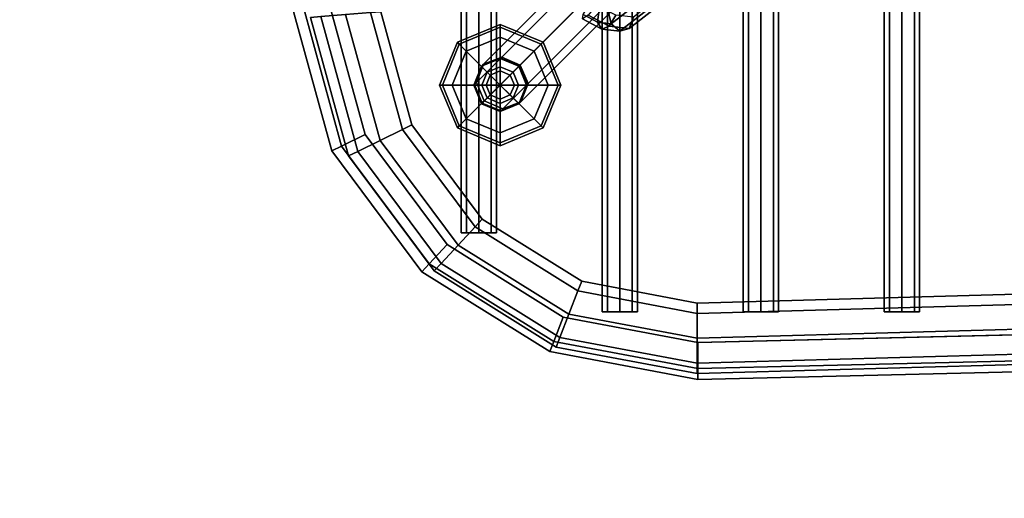
# Model space of a CAD drawing. Units: metres. Extents: x -89 to 91, y -1023 to 13.
# Drawn here: x -35 to -35, y -975 to -975 of the extents above; entities that cross this region are included whole.
import ezdxf

# ---------------------------------------------------------------- set-up
doc = ezdxf.new("R2010")
doc.units = ezdxf.units.M
doc.header["$LTSCALE"] = 0.0125
for name, color, linetype in [('DIM', 7, 'Continuous'), ('SEAT', 5, 'Continuous'), ('SEAT-BASE', 5, 'Continuous'), ('SEAT-COVER', 5, 'Continuous'), ('SEAT-GLIDES', 5, 'Continuous')]:
    doc.layers.add(name, color=color, linetype=linetype)
doc.styles.add('SIMW-C', font='wgsimpl.shx', dxfattribs={"width": 0.7})
doc.dimstyles.new('Copy of CADWDOT', dxfattribs={"dimscale": 0.05, "dimtxt": 2.5, "dimasz": 4.5, "dimexe": 2, "dimexo": 0, "dimgap": 0.09, "dimtad": 0, "dimrnd": 0.001, "dimzin": 0, "dimdsep": 46, "dimtxsty": 'SIMW-C', "dimcen": 0.09, "dimdle": 0.05, "dimse1": 1, "dimse2": 1, "dimaunit": 2, "dimadec": 3, "dimazin": 0, "dimtfac": 1, "dimtmove": 0, "dimatfit": 3, "dimfxl": 0, "dimtvp": 0.9999, "dimtolj": 1, "dimtzin": 0, "dimarcsym": 0})

# ---------------------------------------------------------------- blocks, each defined once
blk = doc.blocks.new('*D130')
at = {"layer": 'Defpoints', "color": 0}
for p in [(-30.55494, -974.11705), (-43.45494, -974.47292), (-30.55494, -978.08703)]:
    blk.add_point(p, dxfattribs=at)
at = {"layer": 'DIM', "color": 0, "lineweight": -2}
blk.add_line((-43.22994, -978.08703), (-30.77994, -978.08703), dxfattribs=at)
at = {"layer": 'DIM', "color": 0}
for points in [[(-43.22994, -978.04953), (-43.22994, -978.12453), (-43.45494, -978.08703)], [(-30.77994, -978.04953), (-30.77994, -978.12453), (-30.55494, -978.08703)]]:
    blk.add_solid(points, dxfattribs=at)
at = {"layer": 'DIM', "color": 0, "insert": (-37.00494, -977.96204), "char_height": 0.125, "attachment_point": 5, "style": 'SIMW-C'}
blk.add_mtext('\\A1;12.90', dxfattribs=at)

msp = doc.modelspace()

# ---------------------------------------------------------------- linework, layer by layer
at = {"layer": 'SEAT', "color": 63}
for points in [[(-34.75856, -975.16804, 0.53879), (-34.75856, -975.25302, 0.54254), (-34.75746, -975.25302, 0.53989), (-34.75746, -975.16804, 0.53614)], [(-34.75746, -975.16804, 0.54144), (-34.75746, -975.25302, 0.54519), (-34.75856, -975.25302, 0.54254), (-34.75856, -975.16804, 0.53879)], [(-34.75746, -975.16804, 0.53614), (-34.75746, -975.25302, 0.53989), (-34.75481, -975.25302, 0.53879), (-34.75481, -975.16804, 0.53504)], [(-34.75481, -975.16804, 0.54254), (-34.75481, -975.25302, 0.54629), (-34.75746, -975.25302, 0.54519), (-34.75746, -975.16804, 0.54144)], [(-34.75481, -975.16804, 0.53504), (-34.75481, -975.25302, 0.53879), (-34.75216, -975.25302, 0.53989), (-34.75216, -975.16804, 0.53614)], [(-34.75216, -975.16804, 0.54144), (-34.75216, -975.25302, 0.54519), (-34.75481, -975.25302, 0.54629), (-34.75481, -975.16804, 0.54254)], [(-34.75216, -975.16804, 0.53614), (-34.75216, -975.25302, 0.53989), (-34.75106, -975.25302, 0.54254), (-34.75106, -975.16804, 0.53879)], [(-34.75106, -975.16804, 0.53879), (-34.75106, -975.25302, 0.54254), (-34.75216, -975.25302, 0.54519), (-34.75216, -975.16804, 0.54144)], [(-34.72746, -975.16804, 0.54294), (-34.72746, -975.26982, 0.54856), (-34.72856, -975.26982, 0.54591), (-34.72856, -975.16804, 0.54029)], [(-34.72856, -975.16804, 0.54029), (-34.72856, -975.26982, 0.54591), (-34.72746, -975.26982, 0.54326), (-34.72746, -975.16804, 0.53764)], [(-34.72481, -975.16804, 0.54404), (-34.72481, -975.26982, 0.54966), (-34.72746, -975.26982, 0.54856), (-34.72746, -975.16804, 0.54294)], [(-34.72746, -975.16804, 0.53764), (-34.72746, -975.26982, 0.54326), (-34.72481, -975.26982, 0.54216), (-34.72481, -975.16804, 0.53654)], [(-34.72216, -975.16804, 0.54294), (-34.72216, -975.26982, 0.54856), (-34.72481, -975.26982, 0.54966), (-34.72481, -975.16804, 0.54404)], [(-34.72481, -975.16804, 0.53654), (-34.72481, -975.26982, 0.54216), (-34.72216, -975.26982, 0.54326), (-34.72216, -975.16804, 0.53764)], [(-34.72106, -975.16804, 0.54029), (-34.72106, -975.26982, 0.54591), (-34.72216, -975.26982, 0.54856), (-34.72216, -975.16804, 0.54294)], [(-34.72216, -975.16804, 0.53764), (-34.72216, -975.26982, 0.54326), (-34.72106, -975.26982, 0.54591), (-34.72106, -975.16804, 0.54029)], [(-34.69856, -975.16804, 0.54029), (-34.69856, -975.26982, 0.54591), (-34.69746, -975.26982, 0.54326), (-34.69746, -975.16804, 0.53764)], [(-34.69746, -975.16804, 0.54294), (-34.69746, -975.26982, 0.54856), (-34.69856, -975.26982, 0.54591), (-34.69856, -975.16804, 0.54029)], [(-34.69746, -975.16804, 0.53764), (-34.69746, -975.26982, 0.54326), (-34.69481, -975.26982, 0.54216), (-34.69481, -975.16804, 0.53654)], [(-34.69481, -975.16804, 0.54404), (-34.69481, -975.26982, 0.54966), (-34.69746, -975.26982, 0.54856), (-34.69746, -975.16804, 0.54294)], [(-34.69481, -975.16804, 0.53654), (-34.69481, -975.26982, 0.54216), (-34.69216, -975.26982, 0.54326), (-34.69216, -975.16804, 0.53764)], [(-34.69216, -975.16804, 0.54294), (-34.69216, -975.26982, 0.54856), (-34.69481, -975.26982, 0.54966), (-34.69481, -975.16804, 0.54404)], [(-34.69216, -975.16804, 0.53764), (-34.69216, -975.26982, 0.54326), (-34.69106, -975.26982, 0.54591), (-34.69106, -975.16804, 0.54029)], [(-34.69106, -975.16804, 0.54029), (-34.69106, -975.26982, 0.54591), (-34.69216, -975.26982, 0.54856), (-34.69216, -975.16804, 0.54294)], [(-34.66856, -975.16804, 0.54029), (-34.66856, -975.26982, 0.54591), (-34.66746, -975.26982, 0.54326), (-34.66746, -975.16804, 0.53764)], [(-34.66746, -975.16804, 0.54294), (-34.66746, -975.26982, 0.54856), (-34.66856, -975.26982, 0.54591), (-34.66856, -975.16804, 0.54029)], [(-34.66746, -975.16804, 0.53764), (-34.66746, -975.26982, 0.54326), (-34.66481, -975.26982, 0.54216), (-34.66481, -975.16804, 0.53654)], [(-34.66481, -975.16804, 0.54404), (-34.66481, -975.26982, 0.54966), (-34.66746, -975.26982, 0.54856), (-34.66746, -975.16804, 0.54294)], [(-34.66481, -975.16804, 0.53654), (-34.66481, -975.26982, 0.54216), (-34.66216, -975.26982, 0.54326), (-34.66216, -975.16804, 0.53764)], [(-34.66216, -975.16804, 0.54294), (-34.66216, -975.26982, 0.54856), (-34.66481, -975.26982, 0.54966), (-34.66481, -975.16804, 0.54404)], [(-34.66216, -975.16804, 0.53764), (-34.66216, -975.26982, 0.54326), (-34.66106, -975.26982, 0.54591), (-34.66106, -975.16804, 0.54029)], [(-34.66106, -975.16804, 0.54029), (-34.66106, -975.26982, 0.54591), (-34.66216, -975.26982, 0.54856), (-34.66216, -975.16804, 0.54294)], [(-34.77101, -975.23106, 0.53411), (-34.76903, -975.2301, 0.53941), (-34.77565, -975.20602, 0.53754), (-34.77784, -975.2062, 0.53223)], [(-34.76903, -975.2301, 0.53941), (-34.77101, -975.23106, 0.54471), (-34.77784, -975.2062, 0.54284), (-34.77565, -975.20602, 0.53754)], [(-34.78251, -975.23668, 0.53941), (-34.78054, -975.23572, 0.53411), (-34.78841, -975.20707, 0.53223), (-34.7906, -975.20725, 0.53754)], [(-34.78054, -975.23572, 0.54471), (-34.78251, -975.23668, 0.53941), (-34.7906, -975.20725, 0.53754), (-34.78841, -975.20707, 0.54284)], [(-34.78054, -975.23572, 0.53411), (-34.77577, -975.23339, 0.53191), (-34.78313, -975.20663, 0.53004), (-34.78841, -975.20707, 0.53223)], [(-34.77577, -975.23339, 0.54691), (-34.78054, -975.23572, 0.54471), (-34.78841, -975.20707, 0.54284), (-34.78313, -975.20663, 0.54504)], [(-34.77577, -975.23339, 0.53191), (-34.77101, -975.23106, 0.53411), (-34.77784, -975.2062, 0.53223), (-34.78313, -975.20663, 0.53004)], [(-34.77101, -975.23106, 0.54471), (-34.77577, -975.23339, 0.54691), (-34.78313, -975.20663, 0.54504), (-34.77784, -975.2062, 0.54284)], [(-34.75919, -975.25564, 0.53379), (-34.7556, -975.25174, 0.53598), (-34.77101, -975.23106, 0.53411), (-34.77577, -975.23339, 0.53191)], [(-34.7556, -975.25174, 0.54659), (-34.75919, -975.25564, 0.54879), (-34.77577, -975.23339, 0.54691), (-34.77101, -975.23106, 0.54471)], [(-34.7556, -975.25174, 0.53598), (-34.75411, -975.25013, 0.54129), (-34.76903, -975.2301, 0.53941), (-34.77101, -975.23106, 0.53411)], [(-34.75411, -975.25013, 0.54129), (-34.7556, -975.25174, 0.54659), (-34.77101, -975.23106, 0.54471), (-34.76903, -975.2301, 0.53941)], [(-34.76278, -975.25954, 0.53598), (-34.75919, -975.25564, 0.53379), (-34.77577, -975.23339, 0.53191), (-34.78054, -975.23572, 0.53411)], [(-34.75919, -975.25564, 0.54879), (-34.76278, -975.25954, 0.54659), (-34.78054, -975.23572, 0.54471), (-34.77577, -975.23339, 0.54691)], [(-34.76427, -975.26116, 0.54129), (-34.76278, -975.25954, 0.53598), (-34.78054, -975.23572, 0.53411), (-34.78251, -975.23668, 0.53941)], [(-34.76278, -975.25954, 0.54659), (-34.76427, -975.26116, 0.54129), (-34.78251, -975.23668, 0.53941), (-34.78054, -975.23572, 0.54471)], [(-34.73565, -975.27034, 0.53566), (-34.73372, -975.2654, 0.53786), (-34.7556, -975.25174, 0.53598), (-34.75919, -975.25564, 0.53379)], [(-34.73372, -975.2654, 0.54846), (-34.73565, -975.27034, 0.55066), (-34.75919, -975.25564, 0.54879), (-34.7556, -975.25174, 0.54659)], [(-34.73372, -975.2654, 0.53786), (-34.73292, -975.26336, 0.54316), (-34.75411, -975.25013, 0.54129), (-34.7556, -975.25174, 0.53598)], [(-34.73292, -975.26336, 0.54316), (-34.73372, -975.2654, 0.54846), (-34.7556, -975.25174, 0.54659), (-34.75411, -975.25013, 0.54129)], [(-34.73758, -975.27528, 0.53786), (-34.73565, -975.27034, 0.53566), (-34.75919, -975.25564, 0.53379), (-34.76278, -975.25954, 0.53598)], [(-34.73565, -975.27034, 0.55066), (-34.73758, -975.27528, 0.54846), (-34.76278, -975.25954, 0.54659), (-34.75919, -975.25564, 0.54879)], [(-34.73838, -975.27733, 0.54316), (-34.73758, -975.27528, 0.53786), (-34.76278, -975.25954, 0.53598), (-34.76427, -975.26116, 0.54129)], [(-34.73758, -975.27528, 0.54846), (-34.73838, -975.27733, 0.54316), (-34.76427, -975.26116, 0.54129), (-34.76278, -975.25954, 0.54659)], [(-34.37381, -975.2608, 0.53786), (-34.37381, -975.2586, 0.54316), (-34.70838, -975.26798, 0.54316), (-34.70838, -975.27017, 0.53786)], [(-34.37381, -975.2586, 0.54316), (-34.37381, -975.2608, 0.54846), (-34.70838, -975.27017, 0.54846), (-34.70838, -975.26798, 0.54316)], [(-34.37381, -975.2661, 0.53566), (-34.37381, -975.2608, 0.53786), (-34.70838, -975.27017, 0.53786), (-34.70838, -975.27548, 0.53566)], [(-34.37381, -975.2608, 0.54846), (-34.37381, -975.2661, 0.55066), (-34.70838, -975.27548, 0.55066), (-34.70838, -975.27017, 0.54846)], [(-34.70838, -975.27017, 0.53786), (-34.70838, -975.26798, 0.54316), (-34.73292, -975.26336, 0.54316), (-34.73372, -975.2654, 0.53786)], [(-34.70838, -975.26798, 0.54316), (-34.70838, -975.27017, 0.54846), (-34.73372, -975.2654, 0.54846), (-34.73292, -975.26336, 0.54316)], [(-34.70838, -975.27548, 0.53566), (-34.70838, -975.27017, 0.53786), (-34.73372, -975.2654, 0.53786), (-34.73565, -975.27034, 0.53566)], [(-34.70838, -975.27017, 0.54846), (-34.70838, -975.27548, 0.55066), (-34.73565, -975.27034, 0.55066), (-34.73372, -975.2654, 0.54846)], [(-34.37381, -975.27141, 0.53786), (-34.37381, -975.2661, 0.53566), (-34.70838, -975.27548, 0.53566), (-34.70838, -975.28078, 0.53786)], [(-34.37381, -975.2661, 0.55066), (-34.37381, -975.27141, 0.54846), (-34.70838, -975.28078, 0.54846), (-34.70838, -975.27548, 0.55066)], [(-34.70838, -975.28078, 0.53786), (-34.70838, -975.27548, 0.53566), (-34.73565, -975.27034, 0.53566), (-34.73758, -975.27528, 0.53786)], [(-34.70838, -975.27548, 0.55066), (-34.70838, -975.28078, 0.54846), (-34.73758, -975.27528, 0.54846), (-34.73565, -975.27034, 0.55066)], [(-34.37381, -975.2736, 0.54316), (-34.37381, -975.27141, 0.53786), (-34.70838, -975.28078, 0.53786), (-34.70838, -975.28298, 0.54316)], [(-34.37381, -975.27141, 0.54846), (-34.37381, -975.2736, 0.54316), (-34.70838, -975.28298, 0.54316), (-34.70838, -975.28078, 0.54846)], [(-34.70838, -975.28298, 0.54316), (-34.70838, -975.28078, 0.53786), (-34.73758, -975.27528, 0.53786), (-34.73838, -975.27733, 0.54316)], [(-34.70838, -975.28078, 0.54846), (-34.70838, -975.28298, 0.54316), (-34.73838, -975.27733, 0.54316), (-34.73758, -975.27528, 0.54846)]]:
    msp.add_3dface(points, dxfattribs=at)
at = {"layer": 'SEAT-BASE', "color": 63}
for points in [[(-34.52692, -975.05313, 0.37025), (-34.72666, -975.20859, 0.08554), (-34.72728, -975.2058, 0.08573), (-34.52754, -975.05034, 0.37044)], [(-34.52508, -975.0547, 0.36871), (-34.72482, -975.21017, 0.084), (-34.72666, -975.20859, 0.08554), (-34.52692, -975.05313, 0.37025)], [(-34.52213, -975.05175, 0.36545), (-34.72187, -975.20721, 0.08073), (-34.72284, -975.20959, 0.082), (-34.5231, -975.05413, 0.36672)], [(-34.5231, -975.05413, 0.36672), (-34.72284, -975.20959, 0.082), (-34.72482, -975.21017, 0.084), (-34.52508, -975.0547, 0.36871)], [(-34.7538, -975.2172, 0.03611), (-34.74994, -975.21567, 0.03499), (-34.62805, -975.09378, 0.51343), (-34.63191, -975.09531, 0.51456)], [(-34.74994, -975.21567, 0.03499), (-34.74601, -975.21736, 0.03452), (-34.62412, -975.09548, 0.51297), (-34.62805, -975.09378, 0.51343)], [(-34.75533, -975.22106, 0.03723), (-34.7538, -975.2172, 0.03611), (-34.63191, -975.09531, 0.51456), (-34.63345, -975.09918, 0.51568)], [(-34.74601, -975.21736, 0.03452), (-34.74431, -975.22129, 0.03499), (-34.62242, -975.09941, 0.51343), (-34.62412, -975.09548, 0.51297)], [(-34.75364, -975.22499, 0.0377), (-34.75533, -975.22106, 0.03723), (-34.63345, -975.09918, 0.51568), (-34.63175, -975.10311, 0.51614)], [(-34.74431, -975.22129, 0.03499), (-34.74584, -975.22516, 0.03611), (-34.62396, -975.10327, 0.51456), (-34.62242, -975.09941, 0.51343)], [(-34.74971, -975.22669, 0.03723), (-34.75364, -975.22499, 0.0377), (-34.63175, -975.10311, 0.51614), (-34.62782, -975.1048, 0.51568)], [(-34.74584, -975.22516, 0.03611), (-34.74971, -975.22669, 0.03723), (-34.62782, -975.1048, 0.51568), (-34.62396, -975.10327, 0.51456)], [(-34.72955, -975.20827, 0.08321), (-34.73263, -975.20662, 0.08192), (-34.73132, -975.20446, 0.08328), (-34.72924, -975.20558, 0.08415)], [(-34.72569, -975.20678, 0.07766), (-34.72976, -975.2046, 0.07594), (-34.73153, -975.20672, 0.07673), (-34.72705, -975.20912, 0.07862)], [(-34.72666, -975.20859, 0.08554), (-34.72955, -975.20827, 0.08321), (-34.72924, -975.20558, 0.08415), (-34.72728, -975.2058, 0.08573)], [(-34.72865, -975.20974, 0.08092), (-34.73272, -975.20756, 0.07921), (-34.73263, -975.20662, 0.08192), (-34.72955, -975.20827, 0.08321)], [(-34.72705, -975.20912, 0.07862), (-34.73153, -975.20672, 0.07673), (-34.73272, -975.20756, 0.07921), (-34.72865, -975.20974, 0.08092)], [(-34.72187, -975.20721, 0.08073), (-34.72569, -975.20678, 0.07766), (-34.72705, -975.20912, 0.07862), (-34.72284, -975.20959, 0.082)], [(-34.72482, -975.21017, 0.084), (-34.72865, -975.20974, 0.08092), (-34.72955, -975.20827, 0.08321), (-34.72666, -975.20859, 0.08554)], [(-34.72284, -975.20959, 0.082), (-34.72705, -975.20912, 0.07862), (-34.72865, -975.20974, 0.08092), (-34.72482, -975.21017, 0.084)], [(-34.75412, -975.21752, 0.03402), (-34.75423, -975.21763, 0.03188), (-34.75025, -975.21598, 0.03188), (-34.75017, -975.2159, 0.03345)], [(-34.75423, -975.21763, 0.00404), (-34.75025, -975.21598, 0.00404), (-34.75025, -975.21598, 0.03188), (-34.75423, -975.21763, 0.03188)], [(-34.75017, -975.2159, 0.03345), (-34.74994, -975.21567, 0.03499), (-34.7538, -975.2172, 0.03611), (-34.75412, -975.21752, 0.03402)], [(-34.74621, -975.21756, 0.03321), (-34.75017, -975.2159, 0.03345), (-34.75025, -975.21598, 0.03188), (-34.74628, -975.21763, 0.03188)], [(-34.75025, -975.21598, 0.00404), (-34.74628, -975.21763, 0.00404), (-34.74628, -975.21763, 0.03188), (-34.75025, -975.21598, 0.03188)], [(-34.74621, -975.21756, 0.03321), (-34.74601, -975.21736, 0.03452), (-34.74994, -975.21567, 0.03499), (-34.75017, -975.2159, 0.03345)], [(-34.75412, -975.21752, 0.03402), (-34.75574, -975.22147, 0.03458), (-34.75588, -975.22161, 0.03188), (-34.75423, -975.21763, 0.03188)], [(-34.75588, -975.22161, 0.00404), (-34.75423, -975.21763, 0.00404), (-34.75423, -975.21763, 0.03188), (-34.75588, -975.22161, 0.03188)], [(-34.75412, -975.21752, 0.03402), (-34.7538, -975.2172, 0.03611), (-34.75533, -975.22106, 0.03723), (-34.75574, -975.22147, 0.03458)], [(-34.74621, -975.21756, 0.03321), (-34.74628, -975.21763, 0.03188), (-34.74463, -975.22161, 0.03188), (-34.74455, -975.22153, 0.03345)], [(-34.74628, -975.21763, 0.00404), (-34.74463, -975.22161, 0.00404), (-34.74463, -975.22161, 0.03188), (-34.74628, -975.21763, 0.03188)], [(-34.74455, -975.22153, 0.03345), (-34.74431, -975.22129, 0.03499), (-34.74601, -975.21736, 0.03452), (-34.74621, -975.21756, 0.03321)], [(-34.75408, -975.22544, 0.03482), (-34.75423, -975.22559, 0.03188), (-34.75588, -975.22161, 0.03188), (-34.75574, -975.22147, 0.03458)], [(-34.75423, -975.22559, 0.00404), (-34.75588, -975.22161, 0.00404), (-34.75588, -975.22161, 0.03188), (-34.75423, -975.22559, 0.03188)], [(-34.75574, -975.22147, 0.03458), (-34.75533, -975.22106, 0.03723), (-34.75364, -975.22499, 0.0377), (-34.75408, -975.22544, 0.03482)], [(-34.74617, -975.22548, 0.03402), (-34.74455, -975.22153, 0.03345), (-34.74463, -975.22161, 0.03188), (-34.74628, -975.22559, 0.03188)], [(-34.74463, -975.22161, 0.00404), (-34.74628, -975.22559, 0.00404), (-34.74628, -975.22559, 0.03188), (-34.74463, -975.22161, 0.03188)], [(-34.74617, -975.22548, 0.03402), (-34.74584, -975.22516, 0.03611), (-34.74431, -975.22129, 0.03499), (-34.74455, -975.22153, 0.03345)], [(-34.75408, -975.22544, 0.03482), (-34.75012, -975.2271, 0.03458), (-34.75025, -975.22723, 0.03188), (-34.75423, -975.22559, 0.03188)], [(-34.75025, -975.22723, 0.00404), (-34.75423, -975.22559, 0.00404), (-34.75423, -975.22559, 0.03188), (-34.75025, -975.22723, 0.03188)], [(-34.75408, -975.22544, 0.03482), (-34.75364, -975.22499, 0.0377), (-34.74971, -975.22669, 0.03723), (-34.75012, -975.2271, 0.03458)], [(-34.74617, -975.22548, 0.03402), (-34.74628, -975.22559, 0.03188), (-34.75025, -975.22723, 0.03188), (-34.75012, -975.2271, 0.03458)], [(-34.74628, -975.22559, 0.00404), (-34.75025, -975.22723, 0.00404), (-34.75025, -975.22723, 0.03188), (-34.74628, -975.22559, 0.03188)], [(-34.75012, -975.2271, 0.03458), (-34.74971, -975.22669, 0.03723), (-34.74584, -975.22516, 0.03611), (-34.74617, -975.22548, 0.03402)]]:
    msp.add_3dface(points, dxfattribs=at)
at = {"layer": 'SEAT-COVER', "color": 63}
for points, invisible_edges in [([(-34.70821, -975.27635, 0.55161), (-34.49176, -975.15999, 0.55178), (-34.36464, -975.15999, 0.55375), (-34.37567, -975.26838, 0.55161)], 7), ([(-34.36464, -975.15999, 0.55), (-34.49176, -975.15999, 0.54803), (-34.70821, -975.27635, 0.54786), (-34.37567, -975.26838, 0.54786)], 11), ([(-34.73418, -975.16984, 0.54614), (-34.7867, -975.20406, 0.54195), (-34.77898, -975.23216, 0.54392), (-34.76157, -975.25552, 0.54589)], 9), ([(-34.77898, -975.23216, 0.54767), (-34.7867, -975.20406, 0.5457), (-34.73418, -975.16984, 0.54989), (-34.76157, -975.25552, 0.54964)], 6), ([(-34.73418, -975.16984, 0.54614), (-34.76157, -975.25552, 0.54589), (-34.73685, -975.27096, 0.54786), (-34.70821, -975.27635, 0.54786)], 9), ([(-34.73685, -975.27096, 0.55161), (-34.76157, -975.25552, 0.54964), (-34.73418, -975.16984, 0.54989), (-34.70821, -975.27635, 0.55161)], 6)]:
    msp.add_3dface(points, dxfattribs=dict(at, invisible_edges=invisible_edges))
for points in [[(-34.78605, -975.23561, 0.5398), (-34.78398, -975.2346, 0.53423), (-34.79225, -975.20452, 0.53226), (-34.79455, -975.20471, 0.53783)], [(-34.78398, -975.2346, 0.54537), (-34.78605, -975.23561, 0.5398), (-34.79455, -975.20471, 0.53783), (-34.79225, -975.20452, 0.5434)], [(-34.78398, -975.2346, 0.53423), (-34.77898, -975.23216, 0.53192), (-34.7867, -975.20406, 0.52995), (-34.79225, -975.20452, 0.53226)], [(-34.77898, -975.23216, 0.54767), (-34.78398, -975.2346, 0.54537), (-34.79225, -975.20452, 0.5434), (-34.7867, -975.20406, 0.5457)], [(-34.76534, -975.25962, 0.5362), (-34.76157, -975.25552, 0.53389), (-34.77898, -975.23216, 0.53192), (-34.78398, -975.2346, 0.53423)], [(-34.76157, -975.25552, 0.54964), (-34.76534, -975.25962, 0.54734), (-34.78398, -975.2346, 0.54537), (-34.77898, -975.23216, 0.54767)], [(-34.7669, -975.26132, 0.54177), (-34.76534, -975.25962, 0.5362), (-34.78398, -975.2346, 0.53423), (-34.78605, -975.23561, 0.5398)], [(-34.76534, -975.25962, 0.54734), (-34.7669, -975.26132, 0.54177), (-34.78605, -975.23561, 0.5398), (-34.78398, -975.2346, 0.54537)], [(-34.73887, -975.27615, 0.53817), (-34.73685, -975.27096, 0.53586), (-34.76157, -975.25552, 0.53389), (-34.76534, -975.25962, 0.5362)], [(-34.73685, -975.27096, 0.55161), (-34.73887, -975.27615, 0.5493), (-34.76534, -975.25962, 0.54734), (-34.76157, -975.25552, 0.54964)], [(-34.73971, -975.27829, 0.54374), (-34.73887, -975.27615, 0.53817), (-34.76534, -975.25962, 0.5362), (-34.7669, -975.26132, 0.54177)], [(-34.73887, -975.27615, 0.5493), (-34.73971, -975.27829, 0.54374), (-34.7669, -975.26132, 0.54177), (-34.76534, -975.25962, 0.54734)], [(-34.37567, -975.26838, 0.55161), (-34.37567, -975.27395, 0.5493), (-34.70821, -975.28192, 0.5493), (-34.70821, -975.27635, 0.55161)], [(-34.37567, -975.27395, 0.53817), (-34.37567, -975.26838, 0.53586), (-34.70821, -975.27635, 0.53586), (-34.70821, -975.28192, 0.53817)], [(-34.70821, -975.27635, 0.55161), (-34.70821, -975.28192, 0.5493), (-34.73887, -975.27615, 0.5493), (-34.73685, -975.27096, 0.55161)], [(-34.70821, -975.28192, 0.53817), (-34.70821, -975.27635, 0.53586), (-34.73685, -975.27096, 0.53586), (-34.73887, -975.27615, 0.53817)], [(-34.37567, -975.27626, 0.54374), (-34.37567, -975.27395, 0.53817), (-34.70821, -975.28192, 0.53817), (-34.70821, -975.28422, 0.54374)], [(-34.37567, -975.27395, 0.5493), (-34.37567, -975.27626, 0.54374), (-34.70821, -975.28422, 0.54374), (-34.70821, -975.28192, 0.5493)], [(-34.70821, -975.28422, 0.54374), (-34.70821, -975.28192, 0.53817), (-34.73887, -975.27615, 0.53817), (-34.73971, -975.27829, 0.54374)], [(-34.70821, -975.28192, 0.5493), (-34.70821, -975.28422, 0.54374), (-34.73971, -975.27829, 0.54374), (-34.73887, -975.27615, 0.5493)]]:
    msp.add_3dface(points, dxfattribs=at)
at = {"layer": 'SEAT-GLIDES', "color": 63}
for points in [[(-34.75025, -975.20871, -0.00046), (-34.75937, -975.21249, -0.00046), (-34.75937, -975.21249, -0.00196), (-34.75025, -975.20871, -0.00196)], [(-34.75025, -975.20931, -0.00286), (-34.75025, -975.20871, -0.00196), (-34.75937, -975.21249, -0.00196), (-34.75895, -975.21291, -0.00286)], [(-34.75025, -975.20871, -0.00046), (-34.75025, -975.20931, 0.00074), (-34.75895, -975.21291, 0.00074), (-34.75937, -975.21249, -0.00046)], [(-34.75025, -975.21141, 0.00164), (-34.75747, -975.2144, 0.00164), (-34.75895, -975.21291, 0.00074), (-34.75025, -975.20931, 0.00074)], [(-34.75025, -975.20931, -0.00286), (-34.75895, -975.21291, -0.00286), (-34.75747, -975.2144, -0.00346), (-34.75025, -975.21141, -0.00346)], [(-34.74113, -975.21249, -0.00046), (-34.75025, -975.20871, -0.00046), (-34.75025, -975.20871, -0.00196), (-34.74113, -975.21249, -0.00196)], [(-34.74156, -975.21291, -0.00286), (-34.74113, -975.21249, -0.00196), (-34.75025, -975.20871, -0.00196), (-34.75025, -975.20931, -0.00286)], [(-34.74113, -975.21249, -0.00046), (-34.74156, -975.21291, 0.00074), (-34.75025, -975.20931, 0.00074), (-34.75025, -975.20871, -0.00046)], [(-34.74304, -975.2144, 0.00164), (-34.75025, -975.21141, 0.00164), (-34.75025, -975.20931, 0.00074), (-34.74156, -975.21291, 0.00074)], [(-34.74156, -975.21291, -0.00286), (-34.75025, -975.20931, -0.00286), (-34.75025, -975.21141, -0.00346), (-34.74304, -975.2144, -0.00346)], [(-34.75025, -975.21141, 0.00164), (-34.75025, -975.21771, 0.00224), (-34.75301, -975.21885, 0.00224), (-34.75747, -975.2144, 0.00164)], [(-34.75025, -975.22161, -0.00346), (-34.75025, -975.21141, -0.00346), (-34.75747, -975.2144, -0.00346)], [(-34.74304, -975.2144, 0.00164), (-34.7475, -975.21885, 0.00224), (-34.75025, -975.21771, 0.00224), (-34.75025, -975.21141, 0.00164)], [(-34.75025, -975.22161, -0.00346), (-34.74304, -975.2144, -0.00346), (-34.75025, -975.21141, -0.00346)], [(-34.75937, -975.21249, -0.00046), (-34.76315, -975.22161, -0.00046), (-34.76315, -975.22161, -0.00196), (-34.75937, -975.21249, -0.00196)], [(-34.75895, -975.21291, -0.00286), (-34.75937, -975.21249, -0.00196), (-34.76315, -975.22161, -0.00196), (-34.76255, -975.22161, -0.00286)], [(-34.75937, -975.21249, -0.00046), (-34.75895, -975.21291, 0.00074), (-34.76255, -975.22161, 0.00074), (-34.76315, -975.22161, -0.00046)], [(-34.75747, -975.2144, 0.00164), (-34.76045, -975.22161, 0.00164), (-34.76255, -975.22161, 0.00074), (-34.75895, -975.21291, 0.00074)], [(-34.75895, -975.21291, -0.00286), (-34.76255, -975.22161, -0.00286), (-34.76045, -975.22161, -0.00346), (-34.75747, -975.2144, -0.00346)], [(-34.75747, -975.2144, 0.00164), (-34.75301, -975.21885, 0.00224), (-34.75415, -975.22161, 0.00224), (-34.76045, -975.22161, 0.00164)], [(-34.75025, -975.22161, -0.00346), (-34.75747, -975.2144, -0.00346), (-34.76045, -975.22161, -0.00346)], [(-34.75025, -975.22161, -0.00346), (-34.74005, -975.22161, -0.00346), (-34.74304, -975.2144, -0.00346)], [(-34.74005, -975.22161, 0.00164), (-34.74635, -975.22161, 0.00224), (-34.7475, -975.21885, 0.00224), (-34.74304, -975.2144, 0.00164)], [(-34.74005, -975.22161, 0.00164), (-34.74304, -975.2144, 0.00164), (-34.74156, -975.21291, 0.00074), (-34.73795, -975.22161, 0.00074)], [(-34.73795, -975.22161, -0.00286), (-34.74156, -975.21291, -0.00286), (-34.74304, -975.2144, -0.00346), (-34.74005, -975.22161, -0.00346)], [(-34.73795, -975.22161, -0.00286), (-34.73735, -975.22161, -0.00196), (-34.74113, -975.21249, -0.00196), (-34.74156, -975.21291, -0.00286)], [(-34.73735, -975.22161, -0.00046), (-34.73795, -975.22161, 0.00074), (-34.74156, -975.21291, 0.00074), (-34.74113, -975.21249, -0.00046)], [(-34.73735, -975.22161, -0.00046), (-34.74113, -975.21249, -0.00046), (-34.74113, -975.21249, -0.00196), (-34.73735, -975.22161, -0.00196)], [(-34.75025, -975.21861, 0.00614), (-34.75237, -975.21949, 0.00614), (-34.75301, -975.21885, 0.00224), (-34.75025, -975.21771, 0.00224)], [(-34.75025, -975.22161, 0.00614), (-34.75237, -975.21949, 0.00614), (-34.75025, -975.21861, 0.00614), (-34.75025, -975.22161, 0.00614)], [(-34.74813, -975.21949, 0.00614), (-34.75025, -975.21861, 0.00614), (-34.75025, -975.21771, 0.00224), (-34.7475, -975.21885, 0.00224)], [(-34.75025, -975.22161, 0.00614), (-34.75025, -975.21861, 0.00614), (-34.74813, -975.21949, 0.00614), (-34.75025, -975.22161, 0.00614)], [(-34.75237, -975.21949, 0.00614), (-34.75325, -975.22161, 0.00614), (-34.75415, -975.22161, 0.00224), (-34.75301, -975.21885, 0.00224)], [(-34.75025, -975.22161, 0.00614), (-34.75325, -975.22161, 0.00614), (-34.75237, -975.21949, 0.00614), (-34.75025, -975.22161, 0.00614)], [(-34.75025, -975.22161, 0.00614), (-34.74813, -975.21949, 0.00614), (-34.74725, -975.22161, 0.00614), (-34.75025, -975.22161, 0.00614)], [(-34.74725, -975.22161, 0.00614), (-34.74813, -975.21949, 0.00614), (-34.7475, -975.21885, 0.00224), (-34.74635, -975.22161, 0.00224)], [(-34.76315, -975.22161, -0.00046), (-34.75937, -975.23073, -0.00046), (-34.75937, -975.23073, -0.00196), (-34.76315, -975.22161, -0.00196)], [(-34.76255, -975.22161, -0.00286), (-34.76315, -975.22161, -0.00196), (-34.75937, -975.23073, -0.00196), (-34.75895, -975.23031, -0.00286)], [(-34.76315, -975.22161, -0.00046), (-34.76255, -975.22161, 0.00074), (-34.75895, -975.23031, 0.00074), (-34.75937, -975.23073, -0.00046)], [(-34.76045, -975.22161, 0.00164), (-34.75747, -975.22882, 0.00164), (-34.75895, -975.23031, 0.00074), (-34.76255, -975.22161, 0.00074)], [(-34.76255, -975.22161, -0.00286), (-34.75895, -975.23031, -0.00286), (-34.75747, -975.22882, -0.00346), (-34.76045, -975.22161, -0.00346)], [(-34.76045, -975.22161, 0.00164), (-34.75415, -975.22161, 0.00224), (-34.75301, -975.22437, 0.00224), (-34.75747, -975.22882, 0.00164)], [(-34.75025, -975.22161, -0.00346), (-34.76045, -975.22161, -0.00346), (-34.75747, -975.22882, -0.00346)], [(-34.75025, -975.22161, -0.00346), (-34.75747, -975.22882, -0.00346), (-34.75025, -975.23181, -0.00346)], [(-34.75325, -975.22161, 0.00614), (-34.75237, -975.22373, 0.00614), (-34.75301, -975.22437, 0.00224), (-34.75415, -975.22161, 0.00224)], [(-34.75025, -975.22161, 0.00614), (-34.75237, -975.22373, 0.00614), (-34.75325, -975.22161, 0.00614), (-34.75025, -975.22161, 0.00614)], [(-34.75025, -975.22161, 0.00614), (-34.75025, -975.22461, 0.00614), (-34.75237, -975.22373, 0.00614), (-34.75025, -975.22161, 0.00614)], [(-34.75025, -975.22161, 0.00614), (-34.74813, -975.22373, 0.00614), (-34.75025, -975.22461, 0.00614), (-34.75025, -975.22161, 0.00614)], [(-34.75025, -975.22161, 0.00614), (-34.74725, -975.22161, 0.00614), (-34.74813, -975.22373, 0.00614), (-34.75025, -975.22161, 0.00614)], [(-34.75025, -975.22161, -0.00346), (-34.74304, -975.22882, -0.00346), (-34.74005, -975.22161, -0.00346)], [(-34.75025, -975.22161, -0.00346), (-34.75025, -975.23181, -0.00346), (-34.74304, -975.22882, -0.00346)], [(-34.74813, -975.22373, 0.00614), (-34.74725, -975.22161, 0.00614), (-34.74635, -975.22161, 0.00224), (-34.7475, -975.22437, 0.00224)], [(-34.74304, -975.22882, 0.00164), (-34.7475, -975.22437, 0.00224), (-34.74635, -975.22161, 0.00224), (-34.74005, -975.22161, 0.00164)], [(-34.74304, -975.22882, 0.00164), (-34.74005, -975.22161, 0.00164), (-34.73795, -975.22161, 0.00074), (-34.74156, -975.23031, 0.00074)], [(-34.74156, -975.23031, -0.00286), (-34.73795, -975.22161, -0.00286), (-34.74005, -975.22161, -0.00346), (-34.74304, -975.22882, -0.00346)], [(-34.74156, -975.23031, -0.00286), (-34.74113, -975.23073, -0.00196), (-34.73735, -975.22161, -0.00196), (-34.73795, -975.22161, -0.00286)], [(-34.74113, -975.23073, -0.00046), (-34.74156, -975.23031, 0.00074), (-34.73795, -975.22161, 0.00074), (-34.73735, -975.22161, -0.00046)], [(-34.74113, -975.23073, -0.00046), (-34.73735, -975.22161, -0.00046), (-34.73735, -975.22161, -0.00196), (-34.74113, -975.23073, -0.00196)], [(-34.75747, -975.22882, 0.00164), (-34.75301, -975.22437, 0.00224), (-34.75025, -975.22551, 0.00224), (-34.75025, -975.23181, 0.00164)], [(-34.75237, -975.22373, 0.00614), (-34.75025, -975.22461, 0.00614), (-34.75025, -975.22551, 0.00224), (-34.75301, -975.22437, 0.00224)], [(-34.75025, -975.22461, 0.00614), (-34.74813, -975.22373, 0.00614), (-34.7475, -975.22437, 0.00224), (-34.75025, -975.22551, 0.00224)], [(-34.75025, -975.23181, 0.00164), (-34.75025, -975.22551, 0.00224), (-34.7475, -975.22437, 0.00224), (-34.74304, -975.22882, 0.00164)], [(-34.75895, -975.23031, -0.00286), (-34.75025, -975.23391, -0.00286), (-34.75025, -975.23181, -0.00346), (-34.75747, -975.22882, -0.00346)], [(-34.75747, -975.22882, 0.00164), (-34.75025, -975.23181, 0.00164), (-34.75025, -975.23391, 0.00074), (-34.75895, -975.23031, 0.00074)], [(-34.75025, -975.23181, 0.00164), (-34.74304, -975.22882, 0.00164), (-34.74156, -975.23031, 0.00074), (-34.75025, -975.23391, 0.00074)], [(-34.75025, -975.23391, -0.00286), (-34.74156, -975.23031, -0.00286), (-34.74304, -975.22882, -0.00346), (-34.75025, -975.23181, -0.00346)], [(-34.75895, -975.23031, -0.00286), (-34.75937, -975.23073, -0.00196), (-34.75025, -975.23451, -0.00196), (-34.75025, -975.23391, -0.00286)], [(-34.75937, -975.23073, -0.00046), (-34.75895, -975.23031, 0.00074), (-34.75025, -975.23391, 0.00074), (-34.75025, -975.23451, -0.00046)], [(-34.75937, -975.23073, -0.00046), (-34.75025, -975.23451, -0.00046), (-34.75025, -975.23451, -0.00196), (-34.75937, -975.23073, -0.00196)], [(-34.75025, -975.23391, -0.00286), (-34.75025, -975.23451, -0.00196), (-34.74113, -975.23073, -0.00196), (-34.74156, -975.23031, -0.00286)], [(-34.75025, -975.23451, -0.00046), (-34.75025, -975.23391, 0.00074), (-34.74156, -975.23031, 0.00074), (-34.74113, -975.23073, -0.00046)], [(-34.75025, -975.23451, -0.00046), (-34.74113, -975.23073, -0.00046), (-34.74113, -975.23073, -0.00196), (-34.75025, -975.23451, -0.00196)]]:
    msp.add_3dface(points, dxfattribs=at)

# ---------------------------------------------------------------- dimensions: what is measured, and where the dimension line sits
at = {"layer": 'DIM', "color": 6}
dim = msp.add_linear_dim(base=(-30.55494, -978.08703), p1=(-43.45494, -974.47292), p2=(-30.55494, -974.11705), dimstyle='Copy of CADWDOT', dxfattribs=at)
dim.commit()
dim.dimension.update_dxf_attribs({"geometry": '*D130', "text_midpoint": (-37.00494, -977.96204)})

doc.saveas('drawing.dxf')
